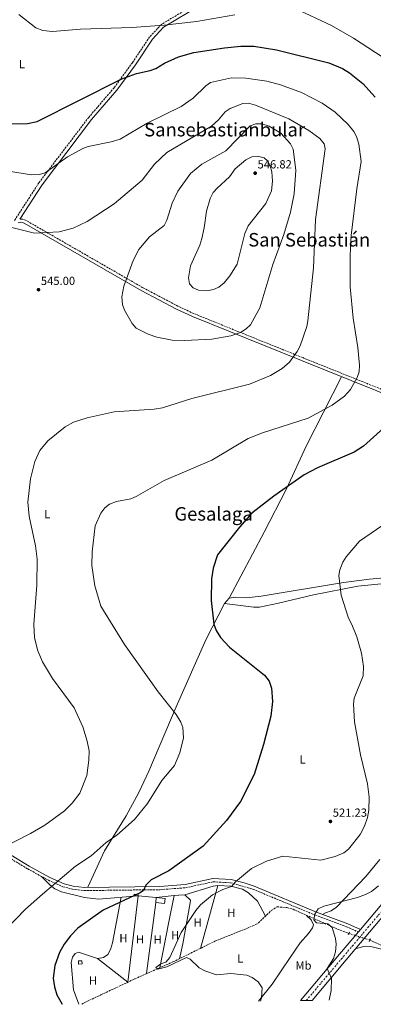
# Model space of a CAD drawing. Units: metres. Extents: x 607412 to 610859, y 4731580 to 4733948.
# Drawn here: x 609987 to 610288, y 4731621 to 4732459 of the extents above; entities that cross this region are included whole.
import ezdxf
from ezdxf.enums import TextEntityAlignment as Align

# ---------------------------------------------------------------- set-up
doc = ezdxf.new("R2010")
doc.units = ezdxf.units.M
doc.header["$MEASUREMENT"] = 0
for name, pattern in [('DGN Style 2', [1.7399219301090239, 1.043953158065414, -0.6959687720436097]), ('DGN Style 3', [2.435890702152634, 1.739921930109024, -0.6959687720436097]), ('DGN Style 4', [2.7856150101045474, 1.391937544087219, -0.6959687720436097, 0.001739921930109024, -0.6959687720436097]), ('DGN Style 5', [1.217945351076317, 0.5219765790327072, -0.6959687720436097])]:
    doc.linetypes.add(name, pattern=pattern)
for name, color, linetype, lineweight in [('Camino', 7, 'DGN Style 3', 0), ('Carretera', 9, 'Continuous', 0), ('Caseta-cabaña', 1, 'Continuous', 0), ('Cota de punto acotado terreno', 7, 'Continuous', 0), ('Curva de nivel directora', 30, 'Continuous', 30), ('Curva de nivel intermedia', 30, 'Continuous', 0), ('Eje de carretera', 7, 'DGN Style 4', 0), ('Estanque', 4, 'Continuous', 0), ('Etiqueta de uso rústico', 92, 'Continuous', 0), ('Línea de asfalto', 7, 'Continuous', 13), ('Línea de cambio de uso (parcela vista)', 92, 'Continuous', 0), ('Margen derecho', 7, 'Continuous', 0), ('Pontón-alcantarilla (pasos de agua)', 1, 'DGN Style 2', 0), ('Punto acotado terreno (símbolo)', 7, 'Continuous', 0), ('Texto de Área (paraje) menor', 7, 'Continuous', 0), ('Vaguada', 142, 'DGN Style 3', 13), ('Vaguada no vista', 142, 'DGN Style 5', 0)]:
    doc.layers.add(name, color=color, linetype=linetype, lineweight=lineweight)
doc.styles.add('Style-Arial', font='arial.ttf')

# ---------------------------------------------------------------- blocks, each defined once
blk = doc.blocks.new('5PATER')
at = {"layer": 'Estanque', "linetype": 'Continuous', "lineweight": 0}
h = blk.add_hatch(color=51, dxfattribs=at)
edge = h.paths.add_edge_path()
edge.add_ellipse((0, 0), major_axis=(-0.1095731443231308, -0.1110710700762829), ratio=0.9994222409660317, start_angle=0, end_angle=360)

msp = doc.modelspace()

# ---------------------------------------------------------------- linework, layer by layer
at = {"layer": 'Camino', "color": 7, "linetype": 'DGN Style 3', "lineweight": 0}
for points in [[(610139.1000000016, 4732474.180000002, 518.5800000000019), (610107.370000001, 4732455.16, 520.6300000000047), (610097.3799999976, 4732444.550000002, 522.1999999999972), (610082.7699999984, 4732422.610000002, 523.9100000000036), (610067.1600000003, 4732401.280000002, 525.8000000000029), (610045.5799999972, 4732376.080000001, 526.6199999999953), (610003.3099999977, 4732320.540000002, 531.6300000000047), (609982.079999998, 4732287.760000001, 534.2899999999936)], [(610548.3500000021, 4732040.9, 511.0200000000041), (610440.4200000019, 4732084.570000002, 516.3200000000071), (610355.8200000003, 4732119.99, 520.8999999999943), (610227.55, 4732171.560000002, 533.9100000000036), (610134.9699999989, 4732209.040000002, 542.1999999999971), (610121.5300000008, 4732215.390000002, 542.4700000000013), (610091.6199999996, 4732231.080000001, 540.9499999999972), (609991.6600000003, 4732288.65, 534.229999999996), (609989.3899999993, 4732289.41, 534.25), (609986.8999999971, 4732289.540000002, 534.2599999999949)], [(609939.909999999, 4731768.82, 537.4600000000064), (609993.6499999972, 4731736.350000001, 532.0000000000001), (610011.2699999994, 4731726.680000001, 530.3300000000017), (610023.6700000024, 4731721.180000001, 529.2200000000013), (610031.739999997, 4731719.060000001, 528.5500000000029), (610041.9499999996, 4731717.890000002, 527.7200000000012), (610106.2100000009, 4731718.680000001, 523.8099999999978), (610127.9999999995, 4731720.330000001, 522.479999999996), (610151.3799999995, 4731725.34, 520.9600000000065), (610166.2999999993, 4731724.560000001, 519.8300000000017), (610185.2600000004, 4731719.07, 518.4799999999959), (610238.48, 4731696.95, 514.4100000000036), (610265.0199999984, 4731687.17, 512.9100000000036), (610275.0299999998, 4731682.67, 512.6699999999983)]]:
    msp.add_polyline3d(points, dxfattribs=at)
at = {"layer": 'Carretera', "color": 9, "linetype": 'Continuous', "lineweight": 0}
msp.add_polyline3d([(610395.6499999994, 4731814.350000001, 506.5500000000029), (610264.7600000018, 4731658.890000002, 513.7100000000064), (610235.6799999998, 4731624.460000001, 516.3300000000017), (610225.7899999992, 4731624.3, 516.6999999999971), (610259.070000001, 4731663.699999999, 513.7100000000064), (610275.0300000003, 4731682.67, 512.6699999999983), (610276.870000002, 4731684.849999999, 512.7400000000052), (610389.9499999998, 4731819.149999999, 506.5500000000029)], dxfattribs=at)
at = {"layer": 'Caseta-cabaña', "color": 1, "linetype": 'Continuous', "lineweight": 0, "elevation": 526.1399999999994, "flags": 128}
msp.add_lwpolyline([(610087.6299999999, 4731714.65), (610087.5899999999, 4731713.310000001), (610084.2000000002, 4731713.41), (610084.2400000002, 4731714.75), (610087.6299999999, 4731714.65)], close=True, dxfattribs=at)
msp.add_lwpolyline([(610087.5899999999, 4731713.310000001), (610084.2000000002, 4731713.41), (610084.2400000002, 4731714.75), (610087.6299999999, 4731714.65), (610087.5899999999, 4731713.310000001)], dxfattribs=at)
at = {"layer": 'Caseta-cabaña', "color": 1, "linetype": 'Continuous', "lineweight": 0, "extrusion": (0.002308950222518394, -0.04710258454671511, 0.9988873886869778), "elevation": -220940.2336163074, "flags": 128}
msp.add_lwpolyline([(840974.0438146939, 4690912.540963384), (840970.9801404289, 4690912.540963383), (840970.9749505824, 4690915.297586874), (840974.0386248466, 4690915.297586873), (840974.0438146939, 4690912.540963384)], close=True, dxfattribs=at)
at = {"layer": 'Caseta-cabaña', "color": 1, "linetype": 'Continuous', "lineweight": 0, "extrusion": (0.002308950222518394, -0.04710258454671511, 0.9988873886869778), "elevation": -220940.2336163075, "flags": 128}
msp.add_lwpolyline([(840970.9801404289, 4690912.540963383), (840970.9749505824, 4690915.297586874), (840974.0386248466, 4690915.297586873), (840974.0438146939, 4690912.540963384), (840970.9801404289, 4690912.540963383)], dxfattribs=at)
at = {"layer": 'Caseta-cabaña', "color": 1, "linetype": 'Continuous', "lineweight": 0}
msp.add_polyline3d([(610110.6500000004, 4731711.24, 523.4199999999983), (610110.1500000004, 4731706.890000001, 523.3500000000058), (610102.5599999996, 4731707.77, 523.3500000000058), (610103.0599999996, 4731712.119999999, 524.8099999999977)], close=True, dxfattribs=at)
msp.add_polyline3d([(610110.1500000004, 4731706.890000001, 523.3500000000058), (610102.5599999996, 4731707.77, 523.3500000000058), (610103.0599999996, 4731712.119999999, 524.8099999999977), (610110.6500000004, 4731711.24, 523.4199999999983), (610110.1500000004, 4731706.890000001, 523.3500000000058)], dxfattribs=at)
at = {"layer": 'Curva de nivel directora', "color": 30, "linetype": 'Continuous', "lineweight": 30, "elevation": 525.0000000000001, "flags": 128}
for points in [[(609980.2400000006, 4732370.570000002), (609993.3299999998, 4732370.790000001), (610001.7400000008, 4732372.500000001), (610073.85, 4732408.99), (610086.3600000005, 4732413.500000001), (610097.9699999999, 4732415.890000002), (610102.6300000002, 4732417.689999999), (610110.1899999996, 4732422.2), (610121.9099999988, 4732427.66), (610135.0000000001, 4732431.25), (610161.069999999, 4732435.140000002), (610175.0199999987, 4732436.570000002), (610186.2100000003, 4732436.619999999), (610205.2299999995, 4732433.53), (610249.8899999984, 4732422.53), (610261.4299999987, 4732417.74), (610267.5499999986, 4732413.930000001), (610278.9500000002, 4732404.780000002), (610289.2599999988, 4732393.220000001)], [(610302.2400000008, 4732116.76), (610279.3799999994, 4732096.240000002), (610271.5799999986, 4732091.090000002), (610240.3399999997, 4732077.650000001), (610228.9400000003, 4732071.689999999), (610203.0799999993, 4732053.760000002), (610184.4299999989, 4732039.190000001), (610173.9799999994, 4732027.34), (610155.1799999992, 4732003.810000002), (610151.5000000002, 4731992.210000001), (610150.1799999992, 4731983.17), (610149.8700000007, 4731964.870000001), (610152.0999999992, 4731944.560000001), (610153.940000001, 4731939.36), (610157.6899999994, 4731933.359999999), (610165.26, 4731925.030000002), (610195.2400000005, 4731901.36), (610199.0899999995, 4731896.230000001), (610201.0599999987, 4731890.100000001), (610202.089999999, 4731878.95), (610200.4999999999, 4731866.490000002), (610194.3399999996, 4731842.160000001), (610186.2899999986, 4731816.760000001), (610174.6499999999, 4731793.760000001), (610162.7499999999, 4731777.529999999), (610143.0199999999, 4731755.78), (610113.6200000006, 4731734.58), (610098.8099999981, 4731727.15), (610094.0899999996, 4731722.430000001), (610092.3099999982, 4731718.110000002), (610089.2399999992, 4731716.000000001), (610057.8199999993, 4731701.270000001), (610036.4100000008, 4731685.880000002), (610030.0999999986, 4731679.380000002), (610024.7000000007, 4731672.320000002), (610020.6399999993, 4731665.15), (610016.7099999998, 4731654.03), (610015.3699999988, 4731643.440000001), (610016.4599999995, 4731636.04), (610018.5599999983, 4731629.07), (610023.0499999988, 4731621.100000001)]]:
    msp.add_lwpolyline(points, dxfattribs=at)
at = {"layer": 'Curva de nivel intermedia', "color": 30, "linetype": 'Continuous', "lineweight": 0, "flags": 128}
for points, elevation in [([(609831.8899999994, 4732468.279999998), (609839.5200000004, 4732453.3), (609842.8200000017, 4732449.199999998), (609849.7199999995, 4732443.480000001), (609865.690000002, 4732436.119999998), (609870.5700000015, 4732432.42), (609878.3000000007, 4732423.720000001), (609883.8600000018, 4732413.51), (609891.0800000015, 4732397.15), (609907.9700000006, 4732366.800000001), (609920.4400000006, 4732348.850000001), (609930.8200000008, 4732336.91), (609937.2100000011, 4732331.259999999), (609943.1800000013, 4732329.539999999), (609948.9700000006, 4732329.489999999), (609970.0000000013, 4732331.439999998), (609997.0100000012, 4732327.24), (610003.6299999995, 4732327.550000001), (610008.5, 4732328.83)], 530.0000000000001), ([(610220.6000000008, 4732469.039999999), (610252.1799999995, 4732454.319999999), (610270.9900000007, 4732443.390000001)], 520), ([(609986.1399999993, 4732463.539999999), (610000.5899999997, 4732452.210000002), (610006.4400000013, 4732449.930000001), (610014.7899999998, 4732449.179999999), (610038.7100000007, 4732451.140000001), (610082.2200000008, 4732452.48), (610109.8000000007, 4732454.61), (610137.4100000019, 4732457.640000001), (610169.8399999999, 4732463.31)], 520), ([(610270.9900000007, 4732443.390000001), (610308.2500000012, 4732418.99)], 520), ([(610008.5, 4732328.83), (610027.6500000011, 4732342.429999999), (610040.4400000008, 4732349.579999999), (610045.1200000012, 4732351.349999999), (610064.5499999995, 4732355.210000002), (610072.2499999997, 4732357.509999999), (610095.2400000007, 4732371.109999998), (610124.2700000012, 4732385.289999999), (610134.3899999999, 4732392.310000001), (610145.1200000009, 4732402.84), (610149.1800000002, 4732405.749999999), (610167.1900000012, 4732409.83), (610179.2300000021, 4732409.49), (610197.0100000007, 4732406.980000001), (610208.7499999999, 4732403.849999999), (610226.5500000009, 4732397.11), (610244.3699999999, 4732388.09), (610255.4100000015, 4732380.439999999), (610266.4600000001, 4732370.050000001), (610271.0600000002, 4732364.140000001), (610273.4100000014, 4732359.730000001), (610275.4900000001, 4732353.180000001), (610277.4400000015, 4732338.539999999), (610273.5900000002, 4732315.34), (610268.9299999999, 4732275.619999999), (610268.0100000012, 4732258.49), (610268.0400000003, 4732231.859999998), (610270.5800000017, 4732205.099999999), (610274.6100000017, 4732180.25), (610275.9800000018, 4732165.270000001), (610275.6800000002, 4732159.359999998), (610274.0799999997, 4732154.630000001), (610268.2300000003, 4732144.480000001), (610263.180000001, 4732138.88), (610252.7000000002, 4732131.189999999), (610232.3600000001, 4732120.130000001), (610193.3800000009, 4732107.609999999), (610181.2999999997, 4732102.720000001), (610150.3400000001, 4732084.31), (610109.7300000014, 4732067.060000001), (610085.9300000012, 4732053.48), (610081.3500000013, 4732051.439999999), (610069.240000001, 4732049.000000001), (610063.2999999999, 4732046.910000001), (610059.4199999997, 4732043.759999999), (610055.9800000021, 4732039.140000002), (610051.0100000009, 4732028.289999999), (610048.4800000007, 4732006.289999999), (610048.17, 4731994.529999999), (610050.6700000013, 4731977.189999999), (610055.8300000001, 4731959.869999998), (610076.1100000021, 4731927.279999999), (610104.7800000005, 4731887.079999999), (610119.9700000007, 4731867.689999999), (610123.88, 4731861.25), (610125.7000000017, 4731856.59), (610126.2000000002, 4731847.779999998), (610123.1700000016, 4731835.25), (610118.650000002, 4731824.359999998), (610107.9000000008, 4731811.52), (610095.6200000007, 4731792.06), (610084.6500000004, 4731778.369999999), (610069.400000002, 4731765.140000001), (610060.5400000017, 4731758.880000001), (610047.5599999998, 4731747.359999998), (610034.4500000004, 4731738.679999999), (610006.1799999999, 4731714.759999998), (609991.7300000016, 4731702.17), (609974.57, 4731684.289999999)], 530.0000000000001), ([(609977.9800000008, 4732282.779999998), (609999.3700000015, 4732277.609999998), (610020.2999999997, 4732278.539999999), (610032.26, 4732281.71), (610044.1600000003, 4732287.529999998), (610067.3300000001, 4732302.539999999), (610090.9500000014, 4732322.509999999), (610101.4099999998, 4732336.149999999), (610112.1699999999, 4732346.269999999), (610149.9700000014, 4732368.460000002), (610156.0100000009, 4732374), (610161.7599999997, 4732380.720000001), (610165.8500000001, 4732383.59), (610176.6399999993, 4732387.749999999), (610181.6500000006, 4732388.02), (610187.4000000017, 4732386.54), (610215.8700000012, 4732374.87), (610232.7600000004, 4732364.98), (610242.2000000017, 4732357.930000001), (610246.0599999995, 4732353.439999999), (610246.700000001, 4732349.369999998), (610238.5200000004, 4732289.039999999), (610236.9500000011, 4732247.930000001), (610231.9199999998, 4732202.929999999), (610231.0900000005, 4732198), (610225.4500000011, 4732181.660000001), (610223.0100000004, 4732176.84), (610216.3099999992, 4732167.789999999), (610210.0700000009, 4732162.34), (610200.1500000011, 4732156.279999998), (610182.4200000018, 4732148.949999999), (610133.4100000008, 4732136.850000001), (610108.2699999996, 4732128.789999997), (610101.2199999997, 4732127.580000001), (610067.2100000015, 4732125.449999998), (610044.2600000007, 4732120.17), (610032.5599999995, 4732116.51), (610025.3900000014, 4732112.75), (610010.7300000007, 4732100.850000001), (610003.8300000008, 4732092.390000001), (609999.6599999999, 4732083.149999999), (609995.9200000004, 4732068.359999999), (609993.6200000005, 4732048.59), (609994.880000001, 4732036.470000001), (610000.27, 4732011.3), (610001.6500000014, 4731999.889999999), (610001.4500000002, 4731977.98), (609998.8100000005, 4731944.81), (609999.5599999992, 4731932.939999999), (610002.3800000001, 4731921.850000001), (610006.3699999999, 4731912.679999999), (610014.8200000012, 4731898.32), (610033.1100000016, 4731873.439999999), (610040.6500000008, 4731857.159999999), (610044.2899999997, 4731845.17), (610045.8299999997, 4731836.779999999), (610045.6200000019, 4731828.989999999), (610043.8400000005, 4731815.889999999), (610038.1100000017, 4731800.929999999), (610031.5899999995, 4731792.289999999), (610024.9300000009, 4731785.779999999), (610008.1400000001, 4731773.699999998), (609995.9600000007, 4731766.569999999), (609944.0100000006, 4731740.080000001)], 535), ([(610127.2700000008, 4732186.039999999), (610116.5199999996, 4732186.369999998), (610103.4600000017, 4732188.880000001), (610096.0499999998, 4732191.619999998), (610085.8799999999, 4732196.71), (610082.4900000012, 4732200.51), (610075.8799999995, 4732212.019999999), (610074.4500000012, 4732216.82), (610073.7600000006, 4732223.249999999), (610075.3400000009, 4732232.259999999), (610083.2700000014, 4732254.099999999), (610088.2699999993, 4732263.679999999), (610097.3600000018, 4732274.309999999), (610109.7300000014, 4732284.09), (610112.0500000014, 4732288.539999999), (610116.6200000002, 4732303), (610121.2900000017, 4732313.220000002), (610132.2100000005, 4732328.140000002), (610141.870000001, 4732336.179999999), (610162.1900000012, 4732347.55), (610182.9800000006, 4732368.819999999), (610187.6800000012, 4732370.529999999), (610192.8900000014, 4732370.640000001), (610199.1900000002, 4732368.609999999), (610209.0800000007, 4732362.749999999), (610217.3100000008, 4732353.640000001), (610219.5800000017, 4732348.989999998), (610221.9500000009, 4732331.099999999), (610220.4700000011, 4732310.92), (610217.2700000004, 4732295.250000001), (610211.5700000006, 4732276.359999998), (610202.25, 4732250.689999999), (610191.2599999995, 4732213.939999999), (610183.2000000017, 4732199.599999998), (610179.6100000021, 4732196.140000001), (610174.7400000016, 4732192.890000001), (610166.5200000006, 4732190.009999999), (610150.2599999997, 4732187.26), (610127.2700000008, 4732186.039999999)], 540.0000000000001), ([(610146.1500000014, 4732228.51), (610138.8500000013, 4732228.92), (610134.4700000003, 4732230.96), (610131.3099999998, 4732234.349999999), (610130.6200000015, 4732239.599999999), (610132.1500000004, 4732249.57), (610140.0200000004, 4732267.329999999), (610141.7999999995, 4732273.029999998), (610143.8200000002, 4732281.970000002), (610145.72, 4732296.31), (610148.8200000002, 4732306.92), (610151.4300000009, 4732312.140000001), (610154.7500000001, 4732315.899999999), (610165.4700000001, 4732325.31), (610170.2000000019, 4732332.189999999), (610179.3600000017, 4732339.810000001), (610184.2800000013, 4732342.42), (610189.2500000001, 4732343.13), (610194.9600000011, 4732341.74), (610197.5800000007, 4732339.16), (610200.0900000008, 4732334.84), (610201.4499999997, 4732329.59), (610202.1000000002, 4732321.78), (610201.1300000001, 4732313.599999999), (610196.3200000002, 4732302.609999998), (610181.3200000019, 4732283.829999999), (610178.5200000014, 4732277.26), (610171.8899999995, 4732251.199999999), (610165.630000001, 4732241.179999999), (610160.8900000001, 4732235.210000001), (610156.4000000019, 4732231.630000001), (610151.8600000001, 4732229.560000001), (610146.1500000014, 4732228.51)], 545), ([(610310.3400000011, 4732038.8), (610275.9400000017, 4732015.249999999), (610264.5700000012, 4732002.039999999), (610261.7300000003, 4731997.52), (610259.1900000012, 4731991.02), (610258.4500000014, 4731986.08), (610260.2999999998, 4731969.359999998), (610266.6000000008, 4731949.649999999), (610269.4800000021, 4731944.52), (610273.6900000009, 4731933.8), (610277.7300000021, 4731919.970000001), (610279.4700000011, 4731908.709999999), (610279.0300000008, 4731900.739999998), (610271.5899999997, 4731881.63), (610270.8900000001, 4731876.67), (610271.8300000011, 4731861.640000001), (610276.9000000006, 4731833.34), (610282.94, 4731808.739999998), (610284.1700000016, 4731797.439999999), (610283.91, 4731786.460000001), (610282.75, 4731780.05), (610280.2900000013, 4731772.699999998), (610276.7000000017, 4731765.510000001), (610266.7000000014, 4731753.020000001), (610262.7300000017, 4731749.949999999), (610255.4100000015, 4731746.9), (610243.1300000014, 4731743.9), (610210.7400000015, 4731747.079999999), (610196.9800000016, 4731742.91), (610184.1600000006, 4731736.699999999), (610170.3800000009, 4731725.220000002), (610167.1100000007, 4731721.399999999), (610159.7200000011, 4731718.929999999), (610150.8000000005, 4731714.24), (610140.6900000009, 4731705.889999999), (610136.6400000007, 4731700.960000001), (610124.1399999993, 4731682.119999998), (610114.6399999998, 4731661.029999999), (610111.0999999993, 4731657.07), (610106.8400000012, 4731655.460000001), (610102.6600000014, 4731652.449999998), (610104.480000001, 4731650.92), (610112.0899999995, 4731652.88), (610128.8900000014, 4731660.899999999), (610131.8600000018, 4731659.580000001), (610139.5000000017, 4731652.249999999), (610144.360000001, 4731649.550000002), (610154.2500000016, 4731646.069999999), (610166.5000000005, 4731647.24), (610180.03, 4731645.91), (610184.5899999999, 4731643.9), (610189.6400000014, 4731640.359999998), (610193.0900000002, 4731635.250000001), (610192.5800000007, 4731626.619999998), (610191.7500000013, 4731623.76)], 520), ([(610292.2800000008, 4731721.810000001), (610286.3100000008, 4731717.189999998), (610281.2100000001, 4731714.439999999), (610274.1800000003, 4731711.970000001), (610245.5700000002, 4731704.65), (610240.8600000005, 4731702.239999999), (610238.0000000016, 4731697.960000001), (610237.1700000003, 4731693.01), (610239.3800000009, 4731690.42), (610249.0500000002, 4731689.609999998), (610252.6700000013, 4731686.45), (610255.6900000009, 4731677.25), (610256.0799999998, 4731672.16), (610255.4400000006, 4731665.679999998), (610253.8100000012, 4731660.15), (610248.4300000012, 4731651.59), (610252.1600000015, 4731643), (610251.9800000006, 4731632.899999999), (610250.2400000015, 4731624.689999999)], 515.0000000000001)]:
    msp.add_lwpolyline(points, dxfattribs=dict(at, elevation=elevation))
at = {"layer": 'Eje de carretera', "color": 7, "linetype": 'DGN Style 4', "lineweight": 0}
msp.add_polyline3d([(610230.7300000007, 4731624.380000001, 516.5099999999949), (610260.5500000002, 4731659.720000002, 513.8300000000019), (610321.9400000017, 4731732.220000002, 510.4400000000024), (610363.7199999972, 4731782.050000001, 508.1499999999942), (610388.8099999971, 4731811.710000002, 506.779999999999), (610414.9200000007, 4731843.02, 505.850000000006), (610461.8700000007, 4731898.810000002, 504.8099999999977), (610492.9200000018, 4731935.619999999, 505.179999999993), (610504.1099999989, 4731949.730000001, 505.7400000000051), (610507.8399999995, 4731954.910000001, 506.1300000000048), (610514.1499999971, 4731965.290000001, 506.6300000000047)], dxfattribs=at)
at = {"layer": 'Línea de asfalto', "color": 7, "linetype": 'Continuous', "lineweight": 13, "extrusion": (0.7643489264742104, -0.6391672613635312, 0.08506427333943263), "elevation": -2557829.965428726, "flags": 128}
msp.add_lwpolyline([(4021299.726104418, 218886.1476021613), (4021274.935441191, 218887.0207669768), (4021223.361676169, 218890.0216437564)], dxfattribs=at)
at = {"layer": 'Línea de asfalto', "color": 7, "linetype": 'Continuous', "lineweight": 13, "extrusion": (0.02259609906678445, 0.02677146517232648, 0.9993861640824788), "elevation": 140976.4380426586, "flags": 128}
msp.add_lwpolyline([(2585568.060810103, -4007024.218483626), (2585568.060810103, -4007021.364013446)], dxfattribs=at)
at = {"layer": 'Línea de asfalto', "color": 7, "linetype": 'Continuous', "lineweight": 13}
for points in [[(610547.1899999998, 4732038.41, 510.4600000000065), (610545.12, 4732033.960000002, 510.5), (610537.1600000006, 4732017.000000002, 509.8200000000069), (610523.2499999988, 4731990.58, 507.6999999999971), (610511.940000001, 4731967.760000001, 506.5899999999965), (610504.1499999971, 4731955.940000001, 505.8899999999995), (610483.3900000011, 4731930.33, 504.8699999999955), (610449.87, 4731890.340000001, 504.6499999999942), (610389.9499999993, 4731819.15, 506.550000000003), (610276.8700000015, 4731684.850000001, 512.7400000000052)], [(610512.3299999977, 4731954.800000001, 506.5899999999965), (610510.1799999997, 4731951.530000002, 505.8899999999995), (610489.1399999999, 4731925.59, 504.8699999999955), (610455.5699999997, 4731885.540000002, 504.6499999999942), (610395.649999999, 4731814.350000001, 506.550000000003), (610264.7600000014, 4731658.890000002, 513.7100000000065), (610235.6799999994, 4731624.460000002, 516.3300000000017)]]:
    msp.add_polyline3d(points, dxfattribs=at)
at = {"layer": 'Línea de cambio de uso (parcela vista)', "color": 92, "linetype": 'Continuous', "lineweight": 0, "extrusion": (0.02174178973926187, 0.0237630114012865, 0.9994811723429692), "elevation": 126235.8504046898, "flags": 128}
msp.add_lwpolyline([(2744061.99182254, -3901025.410154026), (2744061.99182254, -3901019.511086303)], dxfattribs=at)
at = {"layer": 'Línea de cambio de uso (parcela vista)', "color": 92, "linetype": 'Continuous', "lineweight": 0, "extrusion": (-0.08108171356132894, 0.5303541578949368, 0.843889935317107), "elevation": 2460454.394602712, "flags": 128}
msp.add_lwpolyline([(-1318205.997598333, -3869092.098119545), (-1318230.976467003, -3869096.347757168), (-1318235.012826749, -3869096.347757168)], dxfattribs=at)
at = {"layer": 'Línea de cambio de uso (parcela vista)', "color": 92, "linetype": 'Continuous', "lineweight": 0, "extrusion": (-0.00124607762801643, -0.004503176764981855, 0.9999890842852078), "elevation": -21548.77865185309, "flags": 128}
msp.add_lwpolyline([(610155.5934002993, 4731673.24814076), (610140.7530878374, 4731619.617596981)], dxfattribs=at)
at = {"layer": 'Línea de cambio de uso (parcela vista)', "color": 92, "linetype": 'Continuous', "lineweight": 0, "extrusion": (0.02898050461150328, -0.02837788624453184, 0.9991770743590724), "elevation": -116072.3266226159, "flags": 128}
msp.add_lwpolyline([(3807570.893498858, 2872229.696528253), (3807574.490671097, 2872197.152747712), (3807633.063393732, 2872242.270261643)], dxfattribs=at)
at = {"layer": 'Línea de cambio de uso (parcela vista)', "color": 92, "linetype": 'Continuous', "lineweight": 0, "extrusion": (0.05772686363047971, 0.2090245658479392, 0.9762050707138683), "elevation": 1024774.587768819, "flags": 128}
msp.add_lwpolyline([(671542.9188289025, -4610876.830151469), (671527.6902643571, -4610879.873738477), (671513.3302036588, -4610885.559251239)], dxfattribs=at)
at = {"layer": 'Línea de cambio de uso (parcela vista)', "color": 92, "linetype": 'Continuous', "lineweight": 0, "extrusion": (-0.9531582138108637, 0.1824471180077238, 0.2412518778694987), "elevation": 281874.1599547836, "flags": 128}
msp.add_lwpolyline([(-4762044.800844283, -69534.31811442084), (-4762020.505004226, -69535.76051940798), (-4761982.101915209, -69536.60547732303)], dxfattribs=at)
at = {"layer": 'Línea de cambio de uso (parcela vista)', "color": 92, "linetype": 'Continuous', "lineweight": 0, "extrusion": (0.1209886707342327, -0.5428742812407189, 0.831053100783179), "elevation": -2494474.085506144, "flags": 128}
msp.add_lwpolyline([(1624797.84728128, 3728134.887728445), (1624801.778964029, 3728134.31760269), (1624806.694150275, 3728133.418634298)], dxfattribs=at)
at = {"layer": 'Línea de cambio de uso (parcela vista)', "color": 92, "linetype": 'Continuous', "lineweight": 0, "extrusion": (-0.01459857328025262, -0.06812670469933949, 0.9975698641022543), "elevation": -330741.9655010113, "flags": 128}
msp.add_lwpolyline([(-394856.0041343455, 4743000.871197417), (-394856.0041343453, 4743000.868326877)], dxfattribs=at)
at = {"layer": 'Línea de cambio de uso (parcela vista)', "color": 92, "linetype": 'Continuous', "lineweight": 0, "extrusion": (-0.002748946904762253, -0.02159937788463, 0.9997629269811478), "elevation": -103357.1174812219, "flags": 128}
msp.add_lwpolyline([(7836.199864303228, 4769752.585534446), (7836.199864303228, 4769691.502399294)], dxfattribs=at)
at = {"layer": 'Línea de cambio de uso (parcela vista)', "color": 92, "linetype": 'Continuous', "lineweight": 0}
for points in [[(610165.1799999997, 4731966.730000001, 524.2599999999948), (610194.8899999997, 4732022.949999999, 523.7700000000041), (610213.9400000004, 4732059.859999999, 524.3000000000029), (610230.5700000003, 4732096.220000001, 525.8800000000047), (610260.6399999997, 4732155.289999999, 530.4499999999971)], [(610542.4299999997, 4732040.34, 511.25), (610539.4199999999, 4732032.689999999, 511.6999999999971), (610536.2800000003, 4732028.789999999, 511.820000000007), (610521.7300000006, 4732016.630000001, 511.820000000007), (610486.6900000004, 4731976.949999999, 509.679999999993), (610455.9500000002, 4731941.850000001, 509.0099999999948), (610448.6600000003, 4731935.850000001, 509.1000000000058), (610443.7199999997, 4731934.439999999, 509.1600000000035), (610439.2000000002, 4731935.100000001, 509.2299999999959), (610429.7199999997, 4731938.119999999, 509.4900000000052), (610410.9299999997, 4731945.050000001, 510.5500000000029), (610358.79, 4731968.76, 515.6199999999953), (610332.7999999998, 4731979.720000001, 517.0200000000041), (610324.9699999997, 4731982.439999999, 517.3300000000017), (610315.0800000001, 4731984.050000001, 517.7100000000064), (610300.1900000004, 4731984.32, 518.25), (610284.4299999997, 4731983.01, 518.8899999999994), (610262.25, 4731980.109999999, 520.3600000000006), (610192.3799999999, 4731968.380000001, 522.6900000000023), (610179.54, 4731967.189999999, 523.779999999999), (610170.0999999996, 4731967.560000001, 523.9700000000012), (610165.1799999997, 4731966.730000001, 524.2599999999948)], [(610161.2000000002, 4731962.380000001, 524.4499999999971), (610186.0099999999, 4731959.119999999, 523.0599999999977), (610190.9600000001, 4731959.09, 522.8899999999994), (610207.1100000005, 4731962.42, 522.529999999999), (610236.7599999999, 4731969.699999999, 520.9700000000012), (610274.6500000004, 4731977.09, 519.3699999999953), (610297.2199999997, 4731979.359999999, 518)], [(610161.2000000002, 4731962.380000001, 524.4499999999971), (610145.2100000001, 4731931.380000001, 525.929999999993), (610119.8700000001, 4731874.369999999, 529.6499999999943), (610096.6200000001, 4731819.560000001, 531.279999999999), (610088.0999999996, 4731801.289999999, 530.6300000000047), (610077.4600000001, 4731781.5, 529.7200000000012), (610058.9000000004, 4731751.800000001, 528.6499999999943), (610044.7599999999, 4731720.680000001, 527.5599999999977)], [(610293.2100000001, 4731744.49, 516.9199999999983), (610281.2800000003, 4731729.890000001, 516.7400000000052), (610256.4000000004, 4731703.77, 514.6499999999943), (610251.79, 4731700.58, 514.3899999999994), (610247.0199999996, 4731699.08, 514.279999999999), (610244.5599999996, 4731697.640000001, 514.1300000000047)], [(610005.3600000005, 4731729.92, 530.8899999999994), (610012.8300000001, 4731722.42, 529.1100000000006), (610016.8099999996, 4731719.470000001, 528.4799999999959), (610022.3300000001, 4731716.850000001, 527.6999999999971), (610041.9600000001, 4731711.980000001, 525.3399999999965), (610053.9199999999, 4731710.65, 524.7899999999936), (610087.5899999999, 4731713.310000001, 524.3000000000029)], [(610155.4199999999, 4731722.310000001, 519.3099999999977), (610166.4000000004, 4731721.65, 518.929999999993), (610176.4600000001, 4731719.029999999, 518.8000000000029), (610181.6399999997, 4731715.880000001, 518.8000000000029), (610189.3399999999, 4731708.930000001, 518.4799999999959), (610196.0800000001, 4731696.24, 518.1699999999983)], [(610073.0800000001, 4731712.16, 524.8699999999953), (610065.8700000001, 4731673.470000001, 522.570000000007), (610064.1799999997, 4731667.730000001, 522.529999999999), (610061.7199999997, 4731663.390000001, 522.5899999999965), (610058.0099999999, 4731660.970000001, 522.7899999999936), (610053.0700000003, 4731660.100000001, 523.179999999993)], [(610127.2800000003, 4731714.380000001, 521.2700000000041), (610132.0800000001, 4731709.74, 520.7599999999948), (610131.9199999999, 4731707.380000001, 520.7599999999948), (610125.5800000001, 4731672.49, 520.2200000000012), (610122.8200000003, 4731659.91, 519.3099999999977)], [(610231.0300000003, 4731696.789999999, 515.2599999999948), (610234.9500000002, 4731693.02, 515.2599999999948), (610236.8600000005, 4731688.789999999, 515.4499999999971), (610236.0599999996, 4731686.26, 515.6999999999971), (610232.5800000001, 4731681.380000001, 516.5899999999965), (610225.4600000001, 4731673.34, 517.320000000007), (610217.0499999998, 4731660.82, 518.7400000000052), (610201.5800000001, 4731638.300000001, 519.8800000000047), (610190.0800000001, 4731623.74, 520.1199999999953)], [(610273.0499999998, 4731668.730000001, 513), (610280.7000000002, 4731670.480000001, 512.1999999999971), (610285.7000000002, 4731670.42, 511.8000000000029), (610302.3300000001, 4731666.189999999, 510.4100000000035), (610306.0099999999, 4731666.029999999, 509.2100000000065)], [(610053.0700000003, 4731660.100000001, 523.179999999993), (610036.9400000004, 4731665.369999999, 524.429999999993), (610034.04, 4731664.230000001, 524.6199999999953), (610031.7300000006, 4731661.310000001, 524.5599999999977), (610030.7199999997, 4731656.680000001, 524.429999999993), (610032.5899999999, 4731633.52, 523.9900000000052), (610037.1600000003, 4731621.32, 524.1000000000058)]]:
    msp.add_polyline3d(points, dxfattribs=at)
at = {"layer": 'Margen derecho', "color": 7, "linetype": 'Continuous', "lineweight": 0}
for points in [[(610347.3299999967, 4732583.050000003, 504.0899999999965), (610324.0499999995, 4732568.650000001, 504.3399999999964), (610296.1900000002, 4732553.720000003, 505.9799999999959), (610261.6299999976, 4732533.61, 508.699999999997), (610229.5599999973, 4732517.480000001, 511.6799999999931), (610200.6600000008, 4732505.090000002, 514.2700000000042), (610187.9800000006, 4732498.010000001, 516.0399999999937), (610175.2399999978, 4732489.619999999, 516.479999999996), (610155.5899999985, 4732479.440000001, 517.050000000003), (610140.6299999983, 4732471.480000001, 518.6999999999972), (610109.3400000002, 4732452.720000002, 520.7200000000012), (610099.8200000006, 4732442.609999999, 522.2400000000052), (610085.3199999987, 4732420.83, 523.9400000000023), (610069.600000001, 4732399.350000001, 525.8399999999966), (610048.0000000001, 4732374.130000004, 526.6600000000037), (610005.8500000013, 4732318.750000001, 531.6600000000036), (609986.8999999971, 4732289.540000002, 534.2599999999949)], [(610547.1899999998, 4732038.41, 511.0200000000041), (610439.3700000015, 4732082.03, 516.3200000000071), (610354.7699999998, 4732117.450000001, 520.8999999999943), (610226.5199999996, 4732169.01, 533.9100000000036), (610133.8599999979, 4732206.520000001, 542.1999999999971), (610120.3099999982, 4732212.930000001, 542.4700000000013), (610090.300000001, 4732228.680000001, 540.9499999999972), (609990.5300000014, 4732286.130000001, 534.229999999996), (609988.8700000007, 4732286.689999999, 534.25), (609987.1200000005, 4732286.779999999, 534.2599999999949), (609985.4100000006, 4732286.41, 534.2700000000041)], [(609941.3199999994, 4731771.180000001, 537.4600000000064), (609995.0199999998, 4731738.730000001, 532.0000000000001), (610012.4899999975, 4731729.140000002, 530.3300000000017), (610024.5799999977, 4731723.779999999, 529.2200000000013), (610032.2499999988, 4731721.770000001, 528.5500000000029), (610042.0900000003, 4731720.640000002, 527.7200000000012), (610106.0900000002, 4731721.420000002, 523.8099999999978), (610127.6000000016, 4731723.050000001, 522.479999999996), (610151.1600000004, 4731728.109999999, 520.9600000000065), (610166.6900000004, 4731727.290000001, 519.8300000000017), (610177.7500000001, 4731724.630000001, 519.0899999999965), (610186.2399999973, 4731721.640000001, 518.4799999999959), (610239.4899999981, 4731699.51, 514.4100000000036), (610266.0599999977, 4731689.720000002, 512.9100000000036), (610276.8700000015, 4731684.850000001, 512.6699999999983)]]:
    msp.add_polyline3d(points, dxfattribs=at)
at = {"layer": 'Pontón-alcantarilla (pasos de agua)', "color": 1, "linetype": 'DGN Style 2', "lineweight": 0, "elevation": 512.6699999999983, "flags": 128}
for points in [[(610266.1799999997, 4731680.74), (610266.7999999998, 4731680.710000001), (610267.4000000004, 4731682.34), (610266.9699999997, 4731682.75)], [(610285.5199999996, 4731676.430000001), (610284.9100000003, 4731676.460000001), (610284.3099999996, 4731674.84), (610284.7400000002, 4731674.42)]]:
    msp.add_lwpolyline(points, dxfattribs=at)
at = {"layer": 'Vaguada', "color": 142, "linetype": 'DGN Style 3', "lineweight": 13}
for points in [[(610039.5700000003, 4731621.359999999, 523.1499999999943), (610055.9299999997, 4731629.16, 520.9900000000052), (610084.75, 4731642.689999999, 519.6199999999953), (610117.1699999999, 4731657.119999999, 519.2400000000052), (610152.9699999997, 4731674.800000001, 518.3600000000006), (610185.0899999999, 4731687.77, 517.279999999999), (610189.9500000002, 4731690.32, 516.9700000000012), (610200.9500000002, 4731700.949999999, 516.3300000000017), (610205.7199999997, 4731704.119999999, 516.0800000000017), (610214.2999999998, 4731703.430000001, 515.2100000000064), (610219.4500000002, 4731701.949999999, 514.9900000000052), (610259.4600000001, 4731684.109999999, 513.7200000000012), (610267.04, 4731681.380000001, 512.820000000007)], [(610284.6699999999, 4731675.82, 510.679999999993), (610308.8099999996, 4731664.74, 508.179999999993), (610322.4600000001, 4731657.4, 507.4900000000052), (610347.9699999997, 4731646.49, 507.5399999999936), (610370.5300000003, 4731635.789999999, 507.2299999999959), (610384.1500000004, 4731626.800000001, 506.8800000000047)]]:
    msp.add_polyline3d(points, dxfattribs=at)
at = {"layer": 'Vaguada no vista', "color": 142, "linetype": 'DGN Style 5', "lineweight": 0, "extrusion": (0.1096709576486851, -0.03458709725545435, 0.993366001910606), "elevation": -96217.13542055422, "flags": 128}
msp.add_lwpolyline([(4696139.938080472, 835592.9928025636), (4696139.938080472, 835611.6022114744)], dxfattribs=at)

# ---------------------------------------------------------------- block references
at = {"layer": 'Punto acotado terreno (símbolo)', "color": 7, "linetype": 'Continuous', "lineweight": 0, "xscale": 10, "yscale": 10, "zscale": 10}
for p in [(610187.2099999995, 4732328.590000001, 546.8200000000074), (610002.8599999985, 4732229.380000002, 545.0000000000005), (610251.2399999985, 4731776.770000001, 521.2299999999959)]:
    msp.add_blockref('5PATER', p, dxfattribs=at)

# ---------------------------------------------------------------- texts
at = {"layer": 'Cota de punto acotado terreno', "color": 7, "linetype": 'Continuous', "lineweight": 0, "style": 'Style-Arial'}
for s, p in [('546.82', (610189.260000002, 4732332.590000001, 546.820000000007)), ('545.00', (610004.8500000006, 4732233.38, 545)), ('521.23', (610253.2300000006, 4731780.77, 521.2299999999959))]:
    msp.add_text(s, height=7.000000000000002, dxfattribs=at).set_placement(p)
at = {"layer": 'Etiqueta de uso rústico', "color": 92, "linetype": 'Continuous', "lineweight": 0, "style": 'Style-Arial'}
for s, p in [('L', (609988.6414203796, 4732421.410010002, 522.4499999999971)), ('L', (610010.1614203778, 4732038.360009999, 533.7100000000064)), ('L', (610227.5914203795, 4731829.50001, 523.0099999999948)), ('H', (610166.961645989, 4731698.890010001, 518.6699999999983)), ('H', (610138.3416459919, 4731690.78001, 519.6999999999971)), ('H', (610075.1116459909, 4731677.390010001, 522.6300000000047)), ('H', (610089.2516459906, 4731676.440009999, 522.1699999999983)), ('H', (610104.2816459879, 4731676.17001, 521.0500000000029)), ('H', (610119.1016459892, 4731679.930010001, 520.2700000000041)), ('L', (610174.4814203792, 4731660.170010001, 519.1300000000047)), ('Mb', (610228.3302462416, 4731654.10001, 517.4600000000064)), ('H', (610049.2416459887, 4731641.290010001, 522.570000000007))]:
    msp.add_text(s, height=7.000000000000002, dxfattribs=at).set_placement(p, align=Align.MIDDLE_CENTER)
at = {"layer": 'Texto de Área (paraje) menor', "color": 7, "linetype": 'Continuous', "lineweight": 0, "style": 'Style-Arial'}
for s, p in [('Sansebastianbular', (610161.2082503876, 4732365.600010002, 533.1600000000036)), ('San Sebastián', (610233.2013478818, 4732271.880010002, 540.4900000000052)), ('Gesalaga', (610151.8171993382, 4732038.550010001, 527.3600000000006))]:
    msp.add_text(s, height=11.5, dxfattribs=at).set_placement(p, align=Align.MIDDLE_CENTER)

doc.saveas('drawing.dxf')
